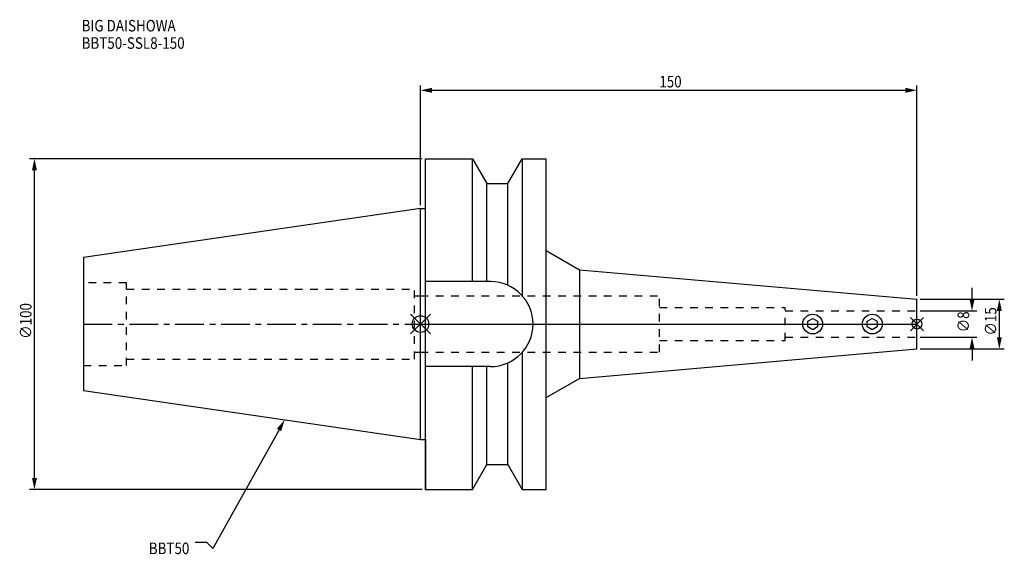
# Model space of a CAD drawing. Extents: x -121 to 176, y -70 to 92.
import ezdxf

# ---------------------------------------------------------------- set-up
doc = ezdxf.new("R2010")
doc.units = 0
doc.header["$LTSCALE"] = 23.1
doc.header["$PDMODE"] = 3
doc.header["$PDSIZE"] = 8
doc.linetypes.add('CENTER', pattern=[0.6, 0.375, -0.075, 0.075, -0.075])
doc.linetypes.add('DASHED', pattern=[0.2, 0.1, -0.1])
doc.layers.get('0').update_dxf_attribs({"linetype": 'CONTINUOUS'})
doc.layers.get('DEFPOINTS').update_dxf_attribs({"linetype": 'CONTINUOUS'})
for name, color, linetype in [('1', 4, 'CONTINUOUS'), ('2', 7, 'CONTINUOUS'), ('3', 1, 'DASHED'), ('4', 2, 'CENTER'), ('6', 5, 'CONTINUOUS'), ('NOCUT', 7, 'CONTINUOUS'), ('SK1', 4, 'CONTINUOUS'), ('SK3', 1, 'DASHED'), ('SK4', 2, 'CENTER')]:
    doc.layers.add(name, color=color, linetype=linetype)
doc.styles.get("Standard").update_dxf_attribs({"font": 'txt', "width": 0.85})
doc.dimstyles.get("Standard").update_dxf_attribs({"dimtxt": 3.5, "dimasz": 3.5, "dimexe": 1.5, "dimexo": 1, "dimtad": 1, "dimblk": '_FILLED', "dimblk1": '_FILLED', "dimblk2": '_FILLED', "dimcen": 0.09, "dimazin": 3, "dimtol": 1, "dimtp": 0.01, "dimtm": 0.01, "dimtfac": 1, "dimtofl": 0, "dimtmove": 0, "dimatfit": 3})

# ---------------------------------------------------------------- blocks, each defined once
blk = doc.blocks.new('_FILLED')
at = {"color": 0, "linetype": 'BYBLOCK'}
blk.add_solid([(0, 0), (-1, 0.214), (-1, -0.214)], dxfattribs=at)
blk = doc.blocks.new('*U13')
at = {"layer": '2', "color": 0, "width": 0.85}
blk.add_text('∅100', height=3.5, rotation=90, dxfattribs=at).set_placement((-117.52, -4.46))
blk = doc.blocks.new('*D1')
at = {"layer": '2', "color": 0}
for p, q in [((0.5, 50), (-118.14, 50)), ((-116.64, -46.5), (-116.64, 46.5)), ((0.5, -50), (-118.14, -50))]:
    blk.add_line(p, q, dxfattribs=at)
at = {"layer": 'DEFPOINTS', "color": 0}
for p in [(-116.64, 50), (1.5, 50), (1.5, -50)]:
    blk.add_point(p, dxfattribs=at)
blk.add_blockref('*U13', (0, 0))
at = {"layer": '2', "color": 0, "xscale": 3.5, "yscale": 3.5, "zscale": 3.5}
for p, rotation in [((-116.64, 50), 90), ((-116.64, -50), 270)]:
    blk.add_blockref('_FILLED', p, dxfattribs=dict(at, rotation=rotation))
blk = doc.blocks.new('*U12')
at = {"layer": '2', "color": 0, "width": 0.85}
blk.add_text('150', height=3.5, dxfattribs=at).set_placement((72.15, 71.55))
blk = doc.blocks.new('*D2')
at = {"layer": '2', "color": 0}
for p, q in [((0, 35.92), (0, 72.18)), ((150, 8.5), (150, 72.18)), ((3.5, 70.68), (146.5, 70.68))]:
    blk.add_line(p, q, dxfattribs=at)
at = {"layer": 'DEFPOINTS', "color": 0}
for p in [(150, 70.68), (0, 34.92), (150, 7.5)]:
    blk.add_point(p, dxfattribs=at)
blk.add_blockref('*U12', (0, 0))
at = {"layer": '2', "color": 0, "xscale": 3.5, "yscale": 3.5, "zscale": 3.5, "rotation": 180}
blk.add_blockref('_FILLED', (0, 70.68), dxfattribs=at)
at = {"layer": '2', "color": 0, "xscale": 3.5, "yscale": 3.5, "zscale": 3.5}
blk.add_blockref('_FILLED', (150, 70.68), dxfattribs=at)
blk = doc.blocks.new('*U11')
at = {"layer": '2', "color": 0, "width": 0.85}
blk.add_text('∅8', height=3.5, rotation=90, dxfattribs=at).set_placement((165.77, -2.48))
blk = doc.blocks.new('*D3')
at = {"layer": '2', "color": 0}
for p, q in [((166.64, 7.5), (166.64, 11)), ((151, 4), (168.14, 4)), ((151, -4), (168.14, -4)), ((166.64, -7.5), (166.64, -11))]:
    blk.add_line(p, q, dxfattribs=at)
at = {"layer": 'DEFPOINTS', "color": 0}
for p in [(150, 4), (166.64, 4), (150, -4)]:
    blk.add_point(p, dxfattribs=at)
blk.add_blockref('*U11', (0, 0))
at = {"layer": '2', "color": 0, "xscale": 3.5, "yscale": 3.5, "zscale": 3.5}
for p, rotation in [((166.64, 4), 270), ((166.64, -4), 90)]:
    blk.add_blockref('_FILLED', p, dxfattribs=dict(at, rotation=rotation))
blk = doc.blocks.new('*U10')
at = {"layer": '2', "color": 0, "width": 0.85}
blk.add_text('∅15', height=3.5, rotation=90, dxfattribs=at).set_placement((174.02, -3.47))
blk = doc.blocks.new('*D4')
at = {"layer": '2', "color": 0}
for p, q in [((151, 7.5), (176.39, 7.5)), ((174.89, -4), (174.89, 4)), ((151, -7.5), (176.39, -7.5))]:
    blk.add_line(p, q, dxfattribs=at)
at = {"layer": 'DEFPOINTS', "color": 0}
for p in [(150, 7.5), (174.89, 7.5), (150, -7.5)]:
    blk.add_point(p, dxfattribs=at)
blk.add_blockref('*U10', (0, 0))
at = {"layer": '2', "color": 0, "xscale": 3.5, "yscale": 3.5, "zscale": 3.5}
for p, rotation in [((174.89, 7.5), 90), ((174.89, -7.5), 270)]:
    blk.add_blockref('_FILLED', p, dxfattribs=dict(at, rotation=rotation))
blk = doc.blocks.new('*U7')
at = {"layer": '6', "width": 0.85}
for s, p in [('BIG DAISHOWA', (-102.39, 88.47)), ('BBT50-SSL8-150', (-102.39, 83.22))]:
    blk.add_text(s, height=3.5, dxfattribs=at).set_placement(p)
blk = doc.blocks.new('*U8')
at = {"layer": '6'}
blk.add_lwpolyline([(-42.74, -32), (-62.71, -67.81), (-64.58, -66.06), (-68.08, -66.06)], dxfattribs=at)
at = {"layer": '6', "xscale": 3.5, "yscale": 3.5, "zscale": 3.5, "rotation": 60.85882336878762}
blk.add_blockref('_FILLED', (-41.04, -28.94), dxfattribs=at)
blk = doc.blocks.new('*U9')
at = {"layer": '6', "width": 0.85}
blk.add_text('BBT50', height=3.5, dxfattribs=at).set_placement((-82.1, -69.56))

msp = doc.modelspace()

# ---------------------------------------------------------------- linework, layer by layer
for p, q in [((3, 3), (-3, -3)), ((-3, 3), (3, -3)), ((152, 2), (148, -2)), ((148, 2), (152, -2))]:
    msp.add_line(p, q)
for centre, radius in [((0, 0), 2.5), ((150, 0), 1.5)]:
    msp.add_circle(centre, radius)
at = {"layer": '1'}
for p, q in [((1.5, -50), (1.5, 50)), ((1.5, 50), (15.663, 50)), ((15.663, 12.85), (15.663, 50)), ((15.663, 50), (19.993, 42.5)), ((26.407, 42.5), (30.737, 50)), ((30.737, 50), (30.737, 8.556)), ((30.737, 50), (38, 50)), ((38, -50), (38, 50)), ((19.993, 12.85), (19.993, 42.5)), ((19.993, 42.5), (26.407, 42.5)), ((26.407, 11.725), (26.407, 42.5)), ((0, 34.925), (1.5, 34.925)), ((38, 22.197), (48, 16.424)), ((48, 16.424), (150, 7.5)), ((48, 16.424), (48, -16.424)), ((21.15, 12.85), (1.5, 12.85)), ((150, -7.5), (150, 7.5)), ((117, 0.866), (118.5, 1.732)), ((117, -0.866), (117, 0.866)), ((118.5, 1.732), (120, 0.866)), ((120, 0.866), (120, -0.866)), ((135, 0.866), (136.5, 1.732)), ((135, -0.866), (135, 0.866)), ((136.5, 1.732), (138, 0.866)), ((138, 0.866), (138, -0.866)), ((118.5, -1.732), (117, -0.866)), ((120, -0.866), (118.5, -1.732)), ((136.5, -1.732), (135, -0.866)), ((138, -0.866), (136.5, -1.732)), ((30.737, -8.556), (30.737, -50)), ((48, -16.424), (150, -7.5)), ((26.407, -42.5), (26.407, -11.725)), ((21.15, -12.85), (1.5, -12.85)), ((15.663, -50), (15.663, -12.85)), ((19.993, -42.5), (19.993, -12.85)), ((38, -22.197), (48, -16.424)), ((0, -34.925), (1.5, -34.925)), ((15.663, -50), (19.993, -42.5)), ((19.993, -42.5), (26.407, -42.5)), ((26.407, -42.5), (30.737, -50)), ((1.5, -50), (15.663, -50)), ((30.737, -50), (38, -50))]:
    msp.add_line(p, q, dxfattribs=at)
for centre in [(118.5, 0), (136.5, 0)]:
    msp.add_circle(centre, 3, dxfattribs=at)
msp.add_arc((21.15, 0), 12.85, 270, 90, dxfattribs=at)
at = {"layer": '3'}
for p, q in [((0, 8.5), (72.2, 8.5)), ((72.2, -8.5), (72.2, 8.5)), ((72.2, 5), (110.2, 5)), ((110.2, -5), (110.2, 5)), ((110.2, 4), (150, 4)), ((72.2, -5), (110.2, -5)), ((110.2, -4), (150, -4)), ((0, -8.5), (72.2, -8.5))]:
    msp.add_line(p, q, dxfattribs=at)
at = {"layer": '4'}
msp.add_line((0, 0), (150, 0), dxfattribs=at)
at = {"layer": 'NOCUT'}
for p, q in [((0, -34.925), (0, 0)), ((0, 0), (150, 0)), ((150, -7.5), (150, 0)), ((48, -16.424), (150, -7.5)), ((38, -22.197), (48, -16.424)), ((38, -50), (38, -22.197)), ((0, -34.925), (1.5, -34.925)), ((1.5, -34.925), (1.5, -50)), ((15.663, -50), (19.993, -42.5)), ((19.993, -42.5), (26.407, -42.5)), ((26.407, -42.5), (30.737, -50)), ((1.5, -50), (15.663, -50)), ((30.737, -50), (38, -50))]:
    msp.add_line(p, q, dxfattribs=at)
at = {"layer": 'SK1'}
for p, q in [((0, 34.925), (-101.8, 20.079)), ((0, -34.925), (0, 34.925)), ((-101.8, 20.079), (-101.8, -20.079)), ((-101.8, -20.079), (0, -34.925))]:
    msp.add_line(p, q, dxfattribs=at)
at = {"layer": 'SK3'}
for p, q in [((-88.8, 12.5), (-101.8, 12.5)), ((-88.8, -12.5), (-88.8, 12.5)), ((-88.8, 10.6), (-1.8, 10.6)), ((-1.8, -10.6), (-1.8, 10.6)), ((-1.8, 8.5), (0, 8.5)), ((-1.8, -8.5), (0, -8.5)), ((-88.8, -10.6), (-1.8, -10.6)), ((-101.8, -12.5), (-88.8, -12.5))]:
    msp.add_line(p, q, dxfattribs=at)
at = {"layer": 'SK4'}
msp.add_line((-101.8, 0), (0, 0), dxfattribs=at)

# ---------------------------------------------------------------- block references
for name in ['*U7', '*U8', '*U9']:
    msp.add_blockref(name, (0, 0))

# ---------------------------------------------------------------- dimensions: what is measured, and where the dimension line sits
at = {"layer": '2'}
dim = msp.add_linear_dim(base=(150, 70.676), p1=(0, 34.925), p2=(150, 7.5), dimstyle='Standard', dxfattribs=at)
dim.commit()
dim.dimension.update_dxf_attribs({"geometry": '*D2', "text_midpoint": (75.372, 70.676), "dimtype": 128})
for base, p1, p2, picture, middle in [((-116.641, 50), (1.5, -50), (1.5, 50), '*D1', (-116.641, 0)), ((166.643, 4), (150, -4), (150, 4), '*D3', (166.643, 0)), ((174.891, 7.5), (150, -7.5), (150, 7.5), '*D4', (174.891, 0))]:
    dim = msp.add_linear_dim(base=base, p1=p1, p2=p2, angle=90, text='%%c<>', dimstyle='Standard', dxfattribs=at)
    dim.commit()
    dim.dimension.update_dxf_attribs({"geometry": picture, "text_midpoint": middle, "dimtype": 128})

doc.saveas('drawing.dxf')
